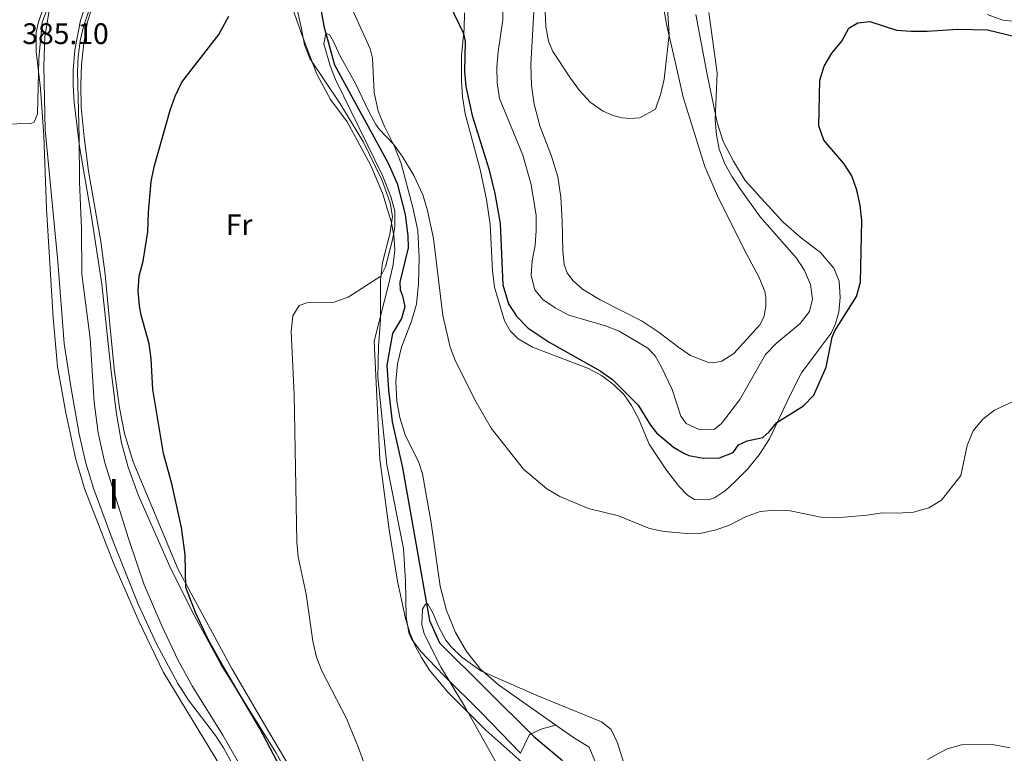
# Model space of a CAD drawing. Units: metres. Extents: x 622449 to 629426, y 655679 to 660428.
# Drawn here: x 628620 to 628952, y 657395 to 657642 of the extents above; entities that cross this region are included whole.
import ezdxf
from ezdxf.enums import TextEntityAlignment as Align

# ---------------------------------------------------------------- set-up
doc = ezdxf.new("R2010")
doc.units = ezdxf.units.M
doc.header["$MEASUREMENT"] = 0
doc.linetypes.add('DGN Style 3', pattern=[121.687118, 86.91937, -34.767748])
for name, color, linetype, lineweight in [('Centroides', 7, 'Continuous', 0), ('Elementos auxiliares', 7, 'Continuous', 0), ('Entidades rústicas y varios', 7, 'Continuous', 0), ('Hidrografía', 7, 'Continuous', 0), ('Relieve y altimetría', 7, 'Continuous', 0), ('Textos de rotulación', 7, 'Continuous', 0), ('Viales y ferrocarril', 7, 'Continuous', 0)]:
    doc.layers.add(name, color=color, linetype=linetype, lineweight=lineweight)
doc.styles.add('Style-Arial', font='txt')
doc.styles.add('Style-Arial Narrow', font='txt')

msp = doc.modelspace()

# ---------------------------------------------------------------- linework, layer by layer
at = {"layer": 'Elementos auxiliares', "color": 250, "linetype": 'Continuous', "lineweight": 0}
msp.add_3dface([(622449.07, 660305.23), (629341.92, 660427.86), (629426.49, 655801.59), (622529.1, 655678.98)], dxfattribs=at)
at = {"layer": 'Entidades rústicas y varios', "color": 92, "linetype": 'Continuous', "lineweight": 0}
for points in [[(628835.694, 657656.332, 385.494), (628838.545, 657640.169, 385.1), (628841.548, 657627.207, 384.706), (628844.108, 657616.18, 383.77), (628851.399, 657592.692, 383.179), (628855.93, 657581.997, 382.719), (628865.538, 657563.059, 382.916), (628869.721, 657555.246, 383.376), (628871.59, 657550.523, 383.442), (628871.956, 657548.461, 383.442), (628871.973, 657545.504, 383.376), (628871.32, 657541.904, 383.245), (628869.947, 657539.223, 382.916), (628861.195, 657529.639, 382.522), (628857.113, 657527.017, 382.719), (628854.144, 657526.507, 382.85), (628852.584, 657526.541, 382.85), (628846.557, 657528.89, 383.047), (628842.591, 657531.605, 383.245), (628835.966, 657536.678, 383.179), (628830.217, 657540.5, 383.179), (628816.073, 657547.745, 383.26), (628810.066, 657551.297, 383.457), (628806.798, 657554.206, 383.72), (628804.963, 657556.792, 383.786), (628803.882, 657559.64, 383.851), (628803.455, 657564.261, 383.917), (628803.264, 657574.433, 383.917), (628802.76, 657582.332, 383.983), (628801.763, 657589.258, 384.048), (628799.672, 657596.214, 384.18), (628795.738, 657606.474, 384.311), (628793.854, 657613.727, 384.442), (628792.862, 657620.106, 384.639), (628792.62, 657627.126, 384.837), (628794.051, 657650.935, 384.837)], [(628712.978, 657387.318, 373.126), (628702.834, 657404.407, 373.257), (628691.875, 657423.042, 374.045), (628673.695, 657456.695, 375.162), (628658.557, 657493.028, 376.213), (628655.597, 657502.624, 376.87), (628653.867, 657511.225, 376.87), (628652.089, 657524.407, 376.476), (628650.338, 657542.971, 376.147), (628649.063, 657556.285, 376.542), (628647.558, 657567.41, 377.395), (628643.398, 657591.204, 378.118), (628641.975, 657602.583, 378.841), (628641.028, 657612.705, 379.038), (628640.861, 657620.565, 379.235), (628641.13, 657627, 379.497), (628641.893, 657634.408, 379.629), (628643.079, 657641.525, 379.826), (628645.524, 657648.866, 380.023)], [(628628.359, 657646.751, 385.397), (628626.443, 657641.055, 385.462), (628625.762, 657637.811, 385.462), (628625.827, 657631.589, 385.397), (628627.22, 657619.076, 384.74), (628628.397, 657603.112, 384.28), (628629.287, 657578.443, 384.017), (628631.525, 657541.596, 384.214), (628633.042, 657525.257, 383.952), (628635.856, 657509.563, 383.426), (628639.216, 657493.833, 383.098), (628642.182, 657483.69, 382.966), (628651.947, 657458.567, 382.835), (628660.391, 657439.233, 382.638), (628668.643, 657422.167, 382.572), (628688.151, 657390.126, 382.572)], [(628713.697, 657646.311, 372.6), (628715.154, 657639.726, 371.877), (628716.267, 657633.767, 371.68), (628718.081, 657629.204, 371.286), (628728.204, 657614.091, 370.498), (628736.247, 657600.891, 370.367), (628742.478, 657588.007, 370.104), (628745.164, 657580.51, 370.038), (628746.012, 657575.852, 370.038), (628745.108, 657569.831, 370.235), (628742.644, 657560.303, 370.367), (628741.906, 657554.494, 369.907), (628741.964, 657540.957, 368.922), (628741.302, 657531.953, 368.462), (628741.033, 657521.608, 367.673), (628744.119, 657492.001, 366.754), (628749.755, 657463.808, 365.966), (628750.375, 657452.757, 365.571), (628750.628, 657440.694, 365.44), (628751.567, 657435.365, 365.44), (628752.558, 657433.105, 365.44), (628755.671, 657428.933, 365.44), (628763.28, 657420.941, 365.046), (628776.026, 657408.295, 364.586), (628789.161, 657394.643, 364.455)], [(628732.542, 657645.573, 372.999), (628738.44, 657632.391, 372.342), (628739.229, 657629.331, 372.08), (628739.814, 657617.691, 371.817), (628741.226, 657611.358, 371.226), (628743.298, 657606.208, 370.766), (628746.648, 657599.517, 369.912), (628748.978, 657593.782, 369.781), (628752.918, 657578.94, 369.321), (628754.514, 657571.095, 369.189), (628755.032, 657561.852, 368.927), (628754.744, 657553.272, 368.73), (628754.061, 657546.286, 368.401), (628752.397, 657540.551, 368.27), (628749.042, 657531.771, 367.744), (628747.715, 657526.081, 367.744), (628747.188, 657520.19, 367.547), (628747.469, 657513.466, 367.35), (628748.451, 657508.011, 366.89), (628750.321, 657502.145, 366.693), (628754.917, 657492.818, 366.562), (628756.092, 657489.004, 366.562), (628759.042, 657472.429, 366.299), (628762.125, 657451.104, 365.905), (628764.23, 657442.802, 365.511), (628767.209, 657435.434, 365.446), (628770.976, 657428.957, 365.38), (628775.663, 657423.037, 365.051), (628781.815, 657417.72, 364.854), (628801.133, 657404.144, 364.252)], [(628848.33, 657644.018, 380.486), (628852.161, 657623.809, 380.42), (628855.585, 657607.552, 379.895), (628857.582, 657601.183, 379.369), (628861.051, 657594.536, 378.712), (628865.016, 657588.042, 378.186), (628870.226, 657582.096, 378.121), (628877.852, 657573.962, 377.529), (628883.978, 657568.571, 377.004), (628890.444, 657563.748, 376.215), (628894.845, 657558.395, 375.887), (628896.72, 657554, 375.69), (628897.011, 657548.49, 375.624), (628896.577, 657543.653, 375.361), (628895.42, 657539.571, 375.23), (628894.038, 657536.48, 375.164), (628890.315, 657531.468, 375.23), (628883.97, 657523.064, 375.887), (628881.571, 657518.516, 375.953), (628879.072, 657513.149, 375.69), (628873.134, 657500.793, 374.179), (628869.65, 657495.447, 372.93), (628865.849, 657490.684, 372.142), (628861.481, 657486.261, 371.879), (628858.296, 657483.373, 371.55), (628854.628, 657480.906, 371.484), (628852.559, 657480.212, 371.484), (628847.879, 657480.314, 371.484), (628845.529, 657481.762, 371.484), (628842.557, 657484.866, 371.747), (628838.484, 657490.212, 372.141), (628832.546, 657498.973, 373.064), (628829.007, 657507.639, 374.181), (628826.648, 657512.07, 374.509), (628824.172, 657515.618, 374.64), (628820.52, 657519.111, 374.969), (628816.494, 657522.138, 374.706), (628812.181, 657524.489, 374.443), (628793.186, 657531.772, 373.13), (628788.448, 657534.581, 372.801), (628785.729, 657537.243, 372.801), (628783.759, 657540.67, 372.801), (628780.445, 657551.987, 372.998), (628779.714, 657557.528, 373.13), (628778.919, 657573.118, 373.392), (628777.737, 657581.556, 373.392), (628775.529, 657591.707, 373.59), (628770.496, 657610.488, 373.984), (628769.594, 657616.281, 374.115), (628769.243, 657621.7, 374.443), (628769.323, 657630.11, 374.838), (628770.151, 657639.283, 375.035), (628770.263, 657644.624, 375.166)], [(628963.873, 657642.401, 375.954), (628958.43, 657641.452, 375.231), (628951.875, 657642.17, 375.165), (628946.575, 657644.011, 375.297)], [(628801.133, 657404.144, 364.252), (628807.101, 657399.95, 364.066), (628812.39, 657396.768, 363.935), (628819.207, 657380.191, 363.803)]]:
    msp.add_polyline3d(points, dxfattribs=at)
at = {"layer": 'Entidades rústicas y varios', "color": 92, "linetype": 'DGN Style 3', "lineweight": 0}
for points in [[(628691.654, 657391.567, 382.706), (628689.001, 657396.441, 382.715), (628686.27, 657400.637, 382.74), (628677.194, 657412.603, 382.85), (628673.595, 657418.183, 382.912), (628666.541, 657431.431, 383.06), (628660.199, 657445.026, 383.212), (628651.737, 657466.169, 383.463), (628645.243, 657483.819, 383.475), (628642.542, 657492.607, 383.438), (628640.319, 657502.367, 383.502), (628637.458, 657518.421, 383.895), (628635.265, 657532.974, 384.62), (628633.082, 657560.657, 385.08), (628628.819, 657605.08, 385.968), (628628.395, 657626.572, 386), (628628.749, 657636.549, 385.993), (628630.251, 657645.972, 386)], [(628673.595, 657418.183, 382.912), (628666.541, 657431.431, 383.06), (628660.199, 657445.026, 383.212), (628651.737, 657466.169, 383.463), (628645.243, 657483.819, 383.475), (628642.542, 657492.607, 383.438), (628640.319, 657502.367, 383.502), (628637.458, 657518.421, 383.895), (628635.265, 657532.974, 384.62), (628633.082, 657560.657, 385.08), (628628.819, 657605.08, 385.968), (628628.395, 657626.572, 386), (628628.749, 657636.549, 385.993), (628630.251, 657645.972, 386)], [(628642.308, 657646.772, 382.518), (628640.782, 657641.975, 382.509), (628638.877, 657632.156, 382.462), (628638.311, 657625.126, 382.429), (628638.252, 657620.11, 382.393), (628638.614, 657614.319, 382.321), (628640.444, 657599.477, 381.155), (628644.355, 657576.574, 380.081), (628647.989, 657553.042, 379.413), (628651.096, 657523.542, 379.07), (628652.92, 657509.28, 379.3), (628654.614, 657499.429, 379.301), (628656.808, 657491.252, 379.089), (628660.253, 657481.874, 378.786), (628671.333, 657456.669, 377.921), (628679.113, 657441.237, 377.469), (628688.243, 657424.559, 377.066), (628706.675, 657394.903, 376.409), (628711.506, 657386.195, 376.29)], [(628642.308, 657646.772, 382.518), (628640.782, 657641.975, 382.509), (628638.877, 657632.156, 382.462), (628638.311, 657625.126, 382.429), (628638.252, 657620.11, 382.393), (628638.614, 657614.319, 382.321), (628640.444, 657599.477, 381.155), (628644.355, 657576.574, 380.081), (628647.989, 657553.042, 379.413), (628651.096, 657523.542, 379.07), (628652.92, 657509.28, 379.3), (628654.614, 657499.429, 379.301), (628656.808, 657491.252, 379.089), (628660.253, 657481.874, 378.786), (628671.333, 657456.669, 377.921), (628679.113, 657441.237, 377.469), (628688.243, 657424.559, 377.066), (628706.675, 657394.903, 376.409), (628711.506, 657386.195, 376.29), (628715.599, 657377.802, 376.212), (628717.295, 657373.062, 376.171), (628718.484, 657367.406, 376.147), (628718.4, 657362.405, 376.147)], [(628792.65, 657388.999, 364.558), (628777.528, 657402.408, 365.033), (628764.506, 657415.372, 365.033), (628758.511, 657422.749, 365.383), (628755.774, 657426.984, 365.546), (628753.752, 657430.716, 365.444), (628751.81, 657435.322, 365.156), (628750.389, 657440.112, 365.033), (628747.687, 657452.777, 365.356), (628744.912, 657470.102, 366.136), (628741.779, 657493.961, 366.913), (628739.852, 657533.771, 368.625), (628744.847, 657553.719, 370.027), (628746.184, 657559.601, 370.061), (628746.758, 657564.583, 370.609), (628746.464, 657569.562, 371.032), (628745.574, 657574.113, 371.078), (628742.685, 657583.703, 371.01), (628738.54, 657593.246, 371.038), (628730.725, 657607.806, 371.288), (628725.13, 657615.348, 371.801), (628720.488, 657623.929, 371.806), (628715.486, 657636.907, 372.058), (628712.432, 657645.821, 373.854)], [(628712.432, 657645.821, 373.854), (628715.486, 657636.907, 372.058), (628720.488, 657623.929, 371.806), (628725.13, 657615.348, 371.801), (628730.725, 657607.806, 371.288), (628738.54, 657593.246, 371.038), (628742.685, 657583.703, 371.01), (628745.574, 657574.113, 371.078), (628746.464, 657569.562, 371.032), (628746.758, 657564.583, 370.609), (628746.184, 657559.601, 370.061), (628744.847, 657553.719, 370.027), (628739.852, 657533.771, 368.625)], [(628739.852, 657533.771, 368.625), (628741.779, 657493.961, 366.913), (628744.912, 657470.102, 366.136), (628747.687, 657452.777, 365.356), (628750.389, 657440.112, 365.033), (628751.81, 657435.322, 365.156), (628753.752, 657430.716, 365.444), (628755.774, 657426.984, 365.546), (628758.511, 657422.749, 365.383), (628764.506, 657415.372, 365.033), (628777.528, 657402.408, 365.033), (628792.65, 657388.999, 364.558)], [(628687.734, 657340.599, 382.546), (628691.355, 657344.192, 382.928), (628693.806, 657347.303, 382.978), (628696.334, 657351.555, 382.856), (628698.959, 657357.068, 382.715), (628700.483, 657362, 382.671), (628700.78, 657366.943, 382.649), (628699.614, 657372.317, 382.668), (628698.063, 657377.083, 382.694), (628691.654, 657391.567, 382.706), (628689.001, 657396.441, 382.715), (628686.27, 657400.637, 382.74), (628677.194, 657412.603, 382.85), (628673.595, 657418.183, 382.912)]]:
    msp.add_polyline3d(points, dxfattribs=at)
at = {"layer": 'Entidades rústicas y varios', "color": 250, "linetype": 'Continuous', "lineweight": 0}
for points in [[(628630.251, 657645.972, 386), (628628.749, 657636.549, 385.993), (628628.395, 657626.572, 386), (628628.819, 657605.08, 385.968), (628633.082, 657560.657, 385.08), (628635.265, 657532.974, 384.62), (628637.458, 657518.421, 383.895), (628640.319, 657502.367, 383.502), (628642.542, 657492.607, 383.438), (628645.243, 657483.819, 383.475), (628651.737, 657466.169, 383.463), (628660.199, 657445.026, 383.212), (628666.541, 657431.431, 383.06), (628673.595, 657418.183, 382.912), (628677.194, 657412.603, 382.85), (628686.27, 657400.637, 382.74), (628689.001, 657396.441, 382.715), (628691.654, 657391.567, 382.706)], [(628711.506, 657386.195, 376.29), (628706.675, 657394.903, 376.409), (628688.243, 657424.559, 377.066), (628679.113, 657441.237, 377.469), (628671.333, 657456.669, 377.921), (628660.253, 657481.874, 378.786), (628656.808, 657491.252, 379.089), (628654.614, 657499.429, 379.301), (628652.92, 657509.28, 379.3), (628651.096, 657523.542, 379.07), (628647.989, 657553.042, 379.413), (628644.355, 657576.574, 380.081), (628640.444, 657599.477, 381.155), (628638.614, 657614.319, 382.321), (628638.252, 657620.11, 382.393), (628638.311, 657625.126, 382.429), (628638.877, 657632.156, 382.462), (628640.782, 657641.975, 382.509), (628642.308, 657646.772, 382.518)]]:
    msp.add_polyline3d(points, dxfattribs=at)
at = {"layer": 'Hidrografía', "color": 142, "linetype": 'DGN Style 3', "lineweight": 25}
msp.add_polyline3d([(628720.029, 657656.166, 370.366), (628722.805, 657640.093, 370.038), (628726.474, 657627.015, 369.841), (628744.522, 657593.865, 368.724), (628747.538, 657586.96, 368.593), (628750.296, 657576.563, 368.133), (628751.129, 657569.298, 367.739), (628751.255, 657565.305, 367.607), (628748.518, 657553.673, 367.213), (628748.63, 657551.068, 367.213), (628749.408, 657549.016, 367.213), (628750.203, 657545.367, 367.082), (628749.068, 657541.403, 367.016), (628746.052, 657536.368, 366.885), (628744.146, 657525.711, 366.556), (628744.612, 657517.35, 366.359), (628745.945, 657506.559, 366.162), (628749.345, 657491.039, 366.097), (628758.464, 657439.466, 364.848), (628761.906, 657431.977, 364.651), (628793.645, 657400.316, 363.535), (628803.357, 657392.22, 362.812)], dxfattribs=at)
at = {"layer": 'Relieve y altimetría', "color": 30, "linetype": 'Continuous', "lineweight": 30, "elevation": 375, "flags": 128}
for points in [[(628760.884, 657656.625), (628770.004, 657637.654), (628770.537, 657634.883)], [(628715.033, 657376.706), (628701.218, 657403.004), (628688.645, 657424.354), (628683.851, 657433.082), (628679.536, 657442.207), (628676.344, 657450.636), (628676.057, 657461.678), (628674.828, 657470.884), (628671.593, 657485.61), (628668.764, 657495.792), (628665.13, 657517.491), (628664.6, 657527.912), (628663.871, 657532.831), (628661.27, 657542.519), (628660.629, 657545.737), (628660.197, 657550.719), (628660.594, 657555.761), (628661.9, 657560.759), (628663.452, 657570.643), (628663.659, 657577.337), (628664.602, 657587.652), (628665.56, 657592.56), (628670.992, 657611.684), (628672.666, 657616.451), (628674.928, 657621.185), (628687.439, 657637.332), (628690.791, 657643.485)], [(628770.537, 657634.883), (628770.349, 657624.792), (628770.697, 657619.708), (628772.917, 657609.955), (628778.515, 657591.917), (628780.493, 657583.655), (628782.282, 657573.458), (628783.172, 657552.782), (628785.132, 657546.371), (628787.819, 657542.157), (628791.777, 657538.159), (628798.889, 657533.44), (628816.103, 657523.7), (628820.224, 657520.867), (628828.921, 657512.148), (628833.069, 657505.463), (628835.114, 657502.878), (628840.819, 657498.019), (628844.245, 657495.924), (628845.952, 657495.148), (628850.869, 657494.236), (628856.285, 657494.347), (628860.925, 657496.218), (628862.707, 657498.807), (628865.693, 657500.139), (628870.893, 657501.257), (628873.07, 657503.181), (628875.685, 657506.327), (628884.677, 657511.881), (628888.135, 657515.504), (628892.355, 657524.939), (628894.323, 657535.111), (628895.253, 657537.279), (628902.488, 657548.868), (628903.902, 657553.673), (628904.362, 657574.538), (628903.736, 657579.727), (628902.614, 657584.762), (628900.912, 657589.563), (628898.233, 657593.785), (628891.563, 657601.596), (628889.863, 657606.48), (628890.198, 657621.833), (628891.574, 657626.638), (628894.251, 657630.981), (628897.551, 657635.062), (628899.958, 657639.44), (628903.025, 657641.268), (628907.059, 657641.673), (628916.032, 657638.766), (628921.019, 657638.403), (628926.362, 657638.45), (628936.74, 657639.136), (628946.755, 657638.835), (628956.557, 657636.47)]]:
    msp.add_lwpolyline(points, dxfattribs=at)
at = {"layer": 'Relieve y altimetría', "color": 30, "linetype": 'Continuous', "lineweight": 0, "flags": 128}
for points, elevation in [([(628608.411, 657649.469), (628609.489, 657628.401), (628612.353, 657610.186), (628612.727, 657608.423), (628614.633, 657607.014), (628624.09, 657607.239), (628625.136, 657607.712), (628626.243, 657610.457), (628626.687, 657629.027), (628627.788, 657641.445), (628629.613, 657646.099)], 385), ([(628797.306, 657650.19), (628797.75, 657639.979), (628798.626, 657635.012), (628800.15, 657631.594), (628806.005, 657622.534), (628809.075, 657618.404), (628812.733, 657614.405), (628816.815, 657611.487), (628820.348, 657609.904), (628823.467, 657609.138), (628826.118, 657608.913), (628829.395, 657609.116), (628834.741, 657612.089), (628836.499, 657617.39), (628837.691, 657622.248), (628839.315, 657637.29), (628838.604, 657649.874)], 385), ([(628696.259, 657387.655), (628688.766, 657400.826), (628678.501, 657417.193), (628673.663, 657425.946), (628668.154, 657437.684), (628662.271, 657451.494), (628656.959, 657467.207), (628648.95, 657492.724), (628646.71, 657502.837), (628645.372, 657513.119), (628644.052, 657534.673), (628641.176, 657556.336), (628641.144, 657571.845), (628640.389, 657587.392), (628640.353, 657602.616), (628639.741, 657624.764), (628639.978, 657629.758), (628640.687, 657635.155), (628641.794, 657640.035), (628644.003, 657646.512)], 380), ([(628783.362, 657647.473), (628783.23, 657642.256), (628781.637, 657631.428), (628781.187, 657626.253), (628781.284, 657620.998), (628782.096, 657615.71), (628789.95, 657596.537), (628792.836, 657586.643), (628794.452, 657576.151), (628794.505, 657571.15), (628794.156, 657566.162), (628793.099, 657560.918), (628792.772, 657555.928), (628794.043, 657551.082)], 380), ([(628794.043, 657551.082), (628796.768, 657547.841), (628800.924, 657545.061), (628805.543, 657542.594), (628817.882, 657538.981), (628822.518, 657537.108), (628832.172, 657531.438), (628834.596, 657528.815), (628836.694, 657525.178), (628840.307, 657517.398), (628843.26, 657508.474), (628845.024, 657505.946), (628849.659, 657503.792), (628854.652, 657504.08), (628857.019, 657506.014), (628863.13, 657514.043), (628871.819, 657529.266), (628875.598, 657533.045), (628883.547, 657539.689), (628886.674, 657543.728), (628887.668, 657547.896), (628887.059, 657552.858), (628885.004, 657557.565), (628882.274, 657561.755), (628870.067, 657575.731), (628863.503, 657584.894), (628860.558, 657589.23), (628858.098, 657593.582), (628856.161, 657598.526), (628855.285, 657603.448), (628854.903, 657608.467), (628855.522, 657624.262), (628852.682, 657644.695)], 380), ([(628739.493, 657382.94), (628734.593, 657396.517), (628730.536, 657406.386), (628722.211, 657422.484), (628720.407, 657427.146), (628719.166, 657432.512), (628716.935, 657448.411), (628714.238, 657460.995), (628713.768, 657465.974), (628712.779, 657515.759), (628711.799, 657536.98), (628712.332, 657542.284), (628714.524, 657545.753), (628717.163, 657546.707), (628726.367, 657546.929), (628731.056, 657548.668), (628742.056, 657555.668), (628743.62, 657558.837), (628746.105, 657568.405), (628746.838, 657572.62), (628746.813, 657577.621), (628745.464, 657582.611), (628742.581, 657589.685), (628726.775, 657622.057), (628725.021, 657626.742), (628722.876, 657634.074), (628723.512, 657637.571), (628724.776, 657637.246), (628726.146, 657634.95), (628728.159, 657630.371), (628733.654, 657620.565), (628737.993, 657611.246), (628740.418, 657606.859), (628741.508, 657605.303), (628746.303, 657600.206), (628749.313, 657596.214), (628753.249, 657589.639), (628756.248, 657583.194), (628757.716, 657578.296), (628759.826, 657568.432), (628762.949, 657542.48), (628765.437, 657531.71), (628767.296, 657527.066), (628774.209, 657513.136), (628779.346, 657504.379), (628790.171, 657490.517), (628798.065, 657483.96), (628802.478, 657481.309), (628812.161, 657477.235), (628822.244, 657474.797), (628832.717, 657470.531), (628837.615, 657469.52)], 370), ([(628837.615, 657469.52), (628846.691, 657468.764), (628849.733, 657468.861), (628855.18, 657470.058), (628859.889, 657471.737), (628865.051, 657474.441), (628870.02, 657476.304), (628875.006, 657476.684), (628880.201, 657476.529), (628890.514, 657474.379), (628895.51, 657474.179), (628906.136, 657475.025), (628911.164, 657475.818), (628916.336, 657475.706), (628921.766, 657476.08), (628926.973, 657477.526), (628931.262, 657480.099), (628937.708, 657488.378), (628939.918, 657498.602), (628941.914, 657503.486), (628945.122, 657507.441), (628949.088, 657510.486), (628958.757, 657514.947)], 370), ([(628786.827, 657381.122), (628770.593, 657409.944), (628762.385, 657423.598), (628756.71, 657435.014), (628755.904, 657438.27), (628756.118, 657443.332), (628757.109, 657444.983), (628757.864, 657445.159), (628759.718, 657441.876), (628761.59, 657437.223), (628763.963, 657432.862), (628765.815, 657430.595), (628769.42, 657427.127), (628775.776, 657422.443), (628794.529, 657414.227), (628816.522, 657405.322), (628819.768, 657402.713), (628821.894, 657398.19), (628824.941, 657388.342)], 365), ([(628926.544, 657392.566), (628933.156, 657396.106), (628937.953, 657397.544), (628943.691, 657397.765), (628949.028, 657397.513), (628954.268, 657396.489)], 365)]:
    msp.add_lwpolyline(points, dxfattribs=dict(at, elevation=elevation))
at = {"layer": 'Viales y ferrocarril', "color": 250, "linetype": 'DGN Style 3', "lineweight": 0}
msp.add_polyline3d([(628801.133, 657404.144, 364.251), (628796.479, 657402.874, 363.988), (628792.713, 657401.245, 363.567), (628792.129, 657400.776, 363.567), (628789.161, 657394.643, 364.455)], dxfattribs=at)

# ---------------------------------------------------------------- texts
at = {"layer": 'Centroides', "color": 6, "linetype": 'Continuous', "lineweight": 0, "style": 'Style-Arial Narrow'}
msp.add_text('I', height=10, dxfattribs=at).set_placement((628652.026, 657482.28, 380.062), align=Align.MIDDLE_CENTER)
at = {"layer": 'Entidades rústicas y varios', "color": 92, "linetype": 'Continuous', "lineweight": 0, "style": 'Style-Arial Narrow'}
msp.add_text('Fr', height=7, dxfattribs=at).set_placement((628694.291, 657573.073, 372.385), align=Align.MIDDLE_CENTER)
at = {"layer": 'Textos de rotulación', "color": 250, "linetype": 'Continuous', "lineweight": 0, "style": 'Style-Arial'}
msp.add_text('385.10', height=7, dxfattribs=at).set_placement((628621.12, 657634.055, 385.1))

doc.saveas('drawing.dxf')
